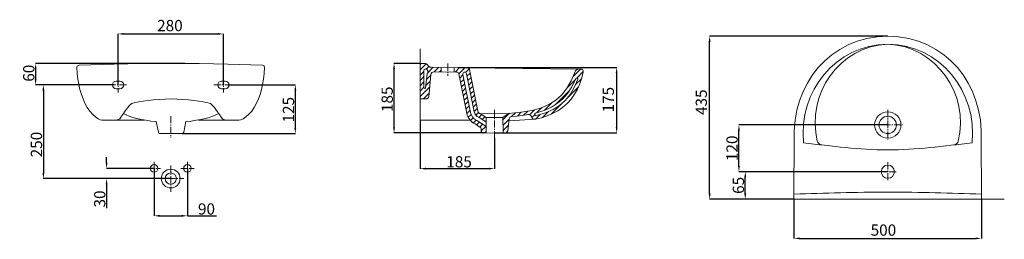
# Model space of a CAD drawing. Units: millimetres. Extents: x -1025 to 1600, y -69 to 517.
import ezdxf

# ---------------------------------------------------------------- set-up
doc = ezdxf.new("R2010")
doc.units = ezdxf.units.MM
doc.linetypes.add('CENTRO2', pattern=[28.575, 19.05, -3.175, 3.175, -3.175])
for name, color, linetype, lineweight in [('Assi', 1, 'CENTRO2', 18), ('Disegno', 7, 'Continuous', 20), ('Quote', 1, 'Continuous', 18)]:
    doc.layers.add(name, color=color, linetype=linetype, lineweight=lineweight)
doc.styles.get("Standard").update_dxf_attribs({"font": 'txt', "height": 30})
doc.dimstyles.new('Standard$0', dxfattribs={"dimtxt": 30, "dimasz": 15, "dimexe": 0.18, "dimexo": 0.0625, "dimgap": 3, "dimtad": 1, "dimdec": 4, "dimzin": 0, "dimdsep": 46, "dimtxsty": 'Standard', "dimcen": 0.09, "dimclrd": 1, "dimclre": 1, "dimclrt": 256, "dimadec": 0, "dimazin": 0, "dimtfac": 1, "dimtdec": 4, "dimtofl": 0, "dimtmove": 0, "dimatfit": 3, "dimfxl": 1, "dimtfillclr": 256, "dimtolj": 1, "dimtzin": 0, "dimarcsym": 0})

# ---------------------------------------------------------------- blocks, each defined once
blk = doc.blocks.new('*D6')
at = {"layer": 'Defpoints', "color": 0, "transparency": 16777216}
for p in [(1039.4, 38), (1539.2, 38), (1539.2, -66.8)]:
    blk.add_point(p, dxfattribs=at)
at = {"layer": 'Quote', "color": 1, "lineweight": -2, "transparency": 16777216}
for p, q in [((1039.4, 38), (1039.4, -67)), ((1539.2, 38), (1539.2, -67)), ((1054.4, -66.8), (1524.2, -66.8))]:
    blk.add_line(p, q, dxfattribs=at)
at = {"layer": 'Quote', "color": 1, "transparency": 16777216}
for points in [[(1054.4, -64.3), (1054.4, -69.3), (1039.4, -66.8)], [(1524.2, -64.3), (1524.2, -69.3), (1539.2, -66.8)]]:
    blk.add_solid(points, dxfattribs=at)
at = {"layer": 'Quote', "transparency": 16777216, "insert": (1278, -48.5), "char_height": 30, "attachment_point": 5}
blk.add_mtext('500', dxfattribs=at)
blk = doc.blocks.new('*D7')
at = {"layer": 'Defpoints', "color": 0, "transparency": 16777216}
for p in [(814.7, 472.7), (1289.7, 472.7), (1039.4, 38)]:
    blk.add_point(p, dxfattribs=at)
at = {"layer": 'Quote', "color": 1, "lineweight": -2, "transparency": 16777216}
for p, q in [((1289.6, 472.7), (814.5, 472.7)), ((814.7, 53), (814.7, 457.7)), ((1039.4, 38), (814.5, 38))]:
    blk.add_line(p, q, dxfattribs=at)
at = {"layer": 'Quote', "color": 1, "transparency": 16777216}
for points in [[(812.2, 457.7), (817.2, 457.7), (814.7, 472.7)], [(812.2, 53), (817.2, 53), (814.7, 38)]]:
    blk.add_solid(points, dxfattribs=at)
at = {"layer": 'Quote', "transparency": 16777216, "insert": (796.4, 292), "char_height": 30, "attachment_point": 5, "rotation": 90}
blk.add_mtext(' 435', dxfattribs=at)
blk = doc.blocks.new('*D8')
at = {"layer": 'Defpoints', "color": 0, "transparency": 16777216}
for p in [(-481.7, 478.8), (-762.2, 342.6), (-481.7, 342.6)]:
    blk.add_point(p, dxfattribs=at)
at = {"layer": 'Quote', "color": 1, "lineweight": -2, "transparency": 16777216}
for p, q in [((-762.2, 342.7), (-762.2, 479)), ((-747.2, 478.8), (-496.7, 478.8)), ((-481.7, 342.7), (-481.7, 479))]:
    blk.add_line(p, q, dxfattribs=at)
at = {"layer": 'Quote', "color": 1, "transparency": 16777216}
for points in [[(-747.2, 481.3), (-747.2, 476.3), (-762.2, 478.8)], [(-496.7, 481.3), (-496.7, 476.3), (-481.7, 478.8)]]:
    blk.add_solid(points, dxfattribs=at)
at = {"layer": 'Quote', "transparency": 16777216, "insert": (-624.1, 497.2), "char_height": 30, "attachment_point": 5}
blk.add_mtext('280', dxfattribs=at)
blk = doc.blocks.new('*D9')
at = {"layer": 'Defpoints', "color": 0, "transparency": 16777216}
for p in [(143.9, 389.5), (241.1, 214.5), (566.8, 214.5)]:
    blk.add_point(p, dxfattribs=at)
at = {"layer": 'Quote', "color": 1, "lineweight": -2, "transparency": 16777216}
for p, q in [((143.9, 389.5), (567, 389.5)), ((566.8, 374.5), (566.8, 229.5)), ((241.2, 214.5), (567, 214.5))]:
    blk.add_line(p, q, dxfattribs=at)
at = {"layer": 'Quote', "color": 1, "transparency": 16777216}
for points in [[(564.3, 374.5), (569.3, 374.5), (566.8, 389.5)], [(564.3, 229.5), (569.3, 229.5), (566.8, 214.5)]]:
    blk.add_solid(points, dxfattribs=at)
at = {"layer": 'Quote', "transparency": 16777216, "insert": (548.5, 303.4), "char_height": 30, "attachment_point": 5, "rotation": 90}
blk.add_mtext('175', dxfattribs=at)
blk = doc.blocks.new('*D11')
at = {"layer": 'Defpoints', "color": 0, "transparency": 16777216}
for p in [(909.7, 111.2), (1039.9, 111.2), (1039.4, 38)]:
    blk.add_point(p, dxfattribs=at)
at = {"layer": 'Quote', "color": 1, "lineweight": -2, "transparency": 16777216}
for p, q in [((1039.8, 111.2), (909.5, 111.2)), ((909.7, 53), (909.7, 96.2)), ((1039.4, 38), (909.5, 38))]:
    blk.add_line(p, q, dxfattribs=at)
at = {"layer": 'Quote', "color": 1, "transparency": 16777216}
for points in [[(907.2, 96.2), (912.2, 96.2), (909.7, 111.2)], [(907.2, 53), (912.2, 53), (909.7, 38)]]:
    blk.add_solid(points, dxfattribs=at)
at = {"layer": 'Quote', "transparency": 16777216, "insert": (891.4, 74.7), "char_height": 30, "attachment_point": 5, "rotation": 90}
blk.add_mtext('\\A1;65', dxfattribs=at)
blk = doc.blocks.new('*D12')
at = {"layer": 'Defpoints', "color": 0, "transparency": 16777216}
for p in [(892.9, 235.9), (1289.7, 235.9), (1289.7, 111.2)]:
    blk.add_point(p, dxfattribs=at)
at = {"layer": 'Quote', "color": 1, "lineweight": -2, "transparency": 16777216}
for p, q in [((1289.6, 235.9), (892.7, 235.9)), ((892.9, 126.2), (892.9, 220.9)), ((1289.6, 111.2), (892.7, 111.2))]:
    blk.add_line(p, q, dxfattribs=at)
at = {"layer": 'Quote', "color": 1, "transparency": 16777216}
for points in [[(890.4, 220.9), (895.4, 220.9), (892.9, 235.9)], [(890.4, 126.2), (895.4, 126.2), (892.9, 111.2)]]:
    blk.add_solid(points, dxfattribs=at)
at = {"layer": 'Quote', "transparency": 16777216, "insert": (874.5, 173.6), "char_height": 30, "attachment_point": 5, "rotation": 90}
blk.add_mtext('\\A1;120', dxfattribs=at)
blk = doc.blocks.new('*D13')
at = {"layer": 'Defpoints', "color": 0, "transparency": 16777216}
for p in [(43.2, 248.6), (241.1, 201.7), (241.1, 119.3)]:
    blk.add_point(p, dxfattribs=at)
at = {"layer": 'Quote', "color": 1, "lineweight": -2, "transparency": 16777216}
for p, q in [((43.2, 248.5), (43.2, 119.1)), ((241.1, 201.6), (241.1, 119.1)), ((58.2, 119.3), (226.1, 119.3))]:
    blk.add_line(p, q, dxfattribs=at)
at = {"layer": 'Quote', "color": 1, "transparency": 16777216}
for points in [[(58.2, 121.8), (58.2, 116.8), (43.2, 119.3)], [(226.1, 121.8), (226.1, 116.8), (241.1, 119.3)]]:
    blk.add_solid(points, dxfattribs=at)
at = {"layer": 'Quote', "transparency": 16777216, "insert": (146.7, 137.6), "char_height": 30, "attachment_point": 5}
blk.add_mtext('\\A1;185', dxfattribs=at)
blk = doc.blocks.new('*D15')
at = {"layer": 'Defpoints', "color": 0, "transparency": 16777216}
for p in [(-26.6, 400.1), (43.2, 400.1), (219, 214.5)]:
    blk.add_point(p, dxfattribs=at)
at = {"layer": 'Quote', "color": 1, "lineweight": -2, "transparency": 16777216}
for p, q in [((43.2, 400.1), (-26.8, 400.1)), ((-26.6, 229.5), (-26.6, 385.1)), ((218.9, 214.5), (-26.8, 214.5))]:
    blk.add_line(p, q, dxfattribs=at)
at = {"layer": 'Quote', "color": 1, "transparency": 16777216}
for points in [[(-29.1, 385.1), (-24.1, 385.1), (-26.6, 400.1)], [(-29.1, 229.5), (-24.1, 229.5), (-26.6, 214.5)]]:
    blk.add_solid(points, dxfattribs=at)
at = {"layer": 'Quote', "transparency": 16777216, "insert": (-44.9, 304.4), "char_height": 30, "attachment_point": 5, "rotation": 90}
blk.add_mtext('\\A1;185', dxfattribs=at)
blk = doc.blocks.new('*D16')
at = {"layer": 'Defpoints', "color": 0, "transparency": 16777216}
for p in [(-469.8, 342.6), (-591.3, 213.1), (-289.8, 213.1)]:
    blk.add_point(p, dxfattribs=at)
at = {"layer": 'Quote', "color": 1, "lineweight": -2, "transparency": 16777216}
for p, q in [((-469.8, 342.6), (-289.6, 342.6)), ((-289.8, 327.6), (-289.8, 228.1)), ((-591.2, 213.1), (-289.6, 213.1))]:
    blk.add_line(p, q, dxfattribs=at)
at = {"layer": 'Quote', "color": 1, "transparency": 16777216}
for points in [[(-292.3, 327.6), (-287.3, 327.6), (-289.8, 342.6)], [(-292.3, 228.1), (-287.3, 228.1), (-289.8, 213.1)]]:
    blk.add_solid(points, dxfattribs=at)
at = {"layer": 'Quote', "transparency": 16777216, "insert": (-308.1, 276.6), "char_height": 30, "attachment_point": 5, "rotation": 90}
blk.add_mtext('\\A1;125', dxfattribs=at)
blk = doc.blocks.new('*D19')
at = {"layer": 'Defpoints', "color": 0, "transparency": 16777216}
for p in [(-584, 399.9), (-982.1, 342.6), (-777.3, 342.6)]:
    blk.add_point(p, dxfattribs=at)
at = {"layer": 'Quote', "color": 1, "lineweight": -2, "transparency": 16777216}
for p, q in [((-584, 399.9), (-982.3, 399.9)), ((-982.1, 384.9), (-982.1, 357.6)), ((-777.3, 342.6), (-982.3, 342.6))]:
    blk.add_line(p, q, dxfattribs=at)
at = {"layer": 'Quote', "color": 1, "transparency": 16777216}
for points in [[(-984.6, 384.9), (-979.6, 384.9), (-982.1, 399.9)], [(-984.6, 357.6), (-979.6, 357.6), (-982.1, 342.6)]]:
    blk.add_solid(points, dxfattribs=at)
at = {"layer": 'Quote', "transparency": 16777216, "insert": (-1000.4, 374), "char_height": 30, "attachment_point": 5, "rotation": 90}
blk.add_mtext('\\A1;60', dxfattribs=at)
blk = doc.blocks.new('*D20')
at = {"layer": 'Defpoints', "color": 0, "transparency": 16777216}
for p in [(-774, 342.6), (-961.5, 92.8), (-622, 92.8)]:
    blk.add_point(p, dxfattribs=at)
at = {"layer": 'Quote', "color": 1, "lineweight": -2, "transparency": 16777216}
for p, q in [((-774.1, 342.6), (-961.7, 342.6)), ((-961.5, 327.6), (-961.5, 107.8)), ((-622, 92.8), (-961.7, 92.8))]:
    blk.add_line(p, q, dxfattribs=at)
at = {"layer": 'Quote', "color": 1, "transparency": 16777216}
for points in [[(-964, 327.6), (-959, 327.6), (-961.5, 342.6)], [(-964, 107.8), (-959, 107.8), (-961.5, 92.8)]]:
    blk.add_solid(points, dxfattribs=at)
at = {"layer": 'Quote', "transparency": 16777216, "insert": (-979.9, 179), "char_height": 30, "attachment_point": 5, "rotation": 90}
blk.add_mtext('\\A1; 250', dxfattribs=at)
blk = doc.blocks.new('*D21')
at = {"layer": 'Defpoints', "color": 0, "transparency": 16777216}
for p in [(-666.5, 120), (-792.9, 92.8), (-622, 92.8)]:
    blk.add_point(p, dxfattribs=at)
at = {"layer": 'Quote', "color": 1, "lineweight": -2, "transparency": 16777216}
for p, q in [((-792.9, 135), (-792.9, 150)), ((-666.6, 120), (-793, 120)), ((-622, 92.8), (-793, 92.8)), ((-792.9, 77.8), (-792.9, 13.9))]:
    blk.add_line(p, q, dxfattribs=at)
at = {"layer": 'Quote', "color": 1, "transparency": 16777216}
for points in [[(-795.4, 135), (-790.4, 135), (-792.9, 120)], [(-795.4, 77.8), (-790.4, 77.8), (-792.9, 92.8)]]:
    blk.add_solid(points, dxfattribs=at)
at = {"layer": 'Quote', "transparency": 16777216, "insert": (-811.2, 38.4), "char_height": 30, "attachment_point": 5, "rotation": 90}
blk.add_mtext('\\A1;30', dxfattribs=at)
blk = doc.blocks.new('*D22')
at = {"layer": 'Defpoints', "color": 0, "transparency": 16777216}
for p in [(-666.5, 120), (-577.4, 120), (-577.4, -6.6)]:
    blk.add_point(p, dxfattribs=at)
at = {"layer": 'Quote', "color": 1, "lineweight": -2, "transparency": 16777216}
for p, q in [((-666.5, 119.9), (-666.5, -6.8)), ((-577.4, 119.9), (-577.4, -6.8)), ((-651.5, -6.6), (-592.4, -6.6)), ((-577.4, -6.6), (-500, -6.6))]:
    blk.add_line(p, q, dxfattribs=at)
at = {"layer": 'Quote', "color": 1, "transparency": 16777216}
for points in [[(-651.5, -4.1), (-651.5, -9.1), (-666.5, -6.6)], [(-592.4, -4.1), (-592.4, -9.1), (-577.4, -6.6)]]:
    blk.add_solid(points, dxfattribs=at)
at = {"layer": 'Quote', "transparency": 16777216, "insert": (-531.2, 11.7), "char_height": 30, "attachment_point": 5}
blk.add_mtext('\\A1; 90', dxfattribs=at)

msp = doc.modelspace()

# ---------------------------------------------------------------- linework, layer by layer
at = {"layer": 'Assi'}
for points in [[(116.58011, 399.60442), (116.58011, 366.59755)], [(-787.28577, 342.63976), (-737.18421, 342.63976)], [(-762.23502, 362.68044), (-762.23502, 322.59908)], [(-506.71643, 342.63976), (-456.61492, 342.63976)], [(-481.66568, 362.68044), (-481.66568, 322.59908)], [(241.12269, 276.44251), (241.12269, 201.66065)], [(1289.66409, 276.0266), (1289.66409, 195.86421)], [(-621.95124, 259.54228), (-621.95124, 201.66065)], [(1249.58268, 235.94557), (1329.74545, 235.94557)], [(-666.49158, 137.49038), (-666.49158, 102.41942)], [(-577.41085, 137.49038), (-577.41085, 102.41942)], [(1289.66301, 136.243), (1289.66301, 86.14149)], [(-684.02706, 119.9549), (-648.95615, 119.9549)], [(-621.95124, 127.88588), (-621.95124, 57.74364)], [(-594.94633, 119.9549), (-559.87537, 119.9549)], [(1264.61226, 111.19219), (1314.71382, 111.19219)], [(-657.02252, 92.81493), (-586.88028, 92.81493)]]:
    msp.add_lwpolyline(points, dxfattribs=at)
at = {"layer": 'Disegno'}
for points in [[(43.22137, 158.61027), (43.22137, 439.17961)], [(-866.39021, 395.3236), (-868.24393, 394.95385), (-869.91243, 394.01002), (-871.18781, 392.60523), (-871.96551, 390.86074), (-872.15783, 388.97659)], [(-866.39021, 395.3236), (-773.93143, 398.24947), (-697.9463, 399.63236), (-621.95124, 400.09435)], [(-377.51222, 395.3236), (-469.97099, 398.24947), (-545.95618, 399.63236), (-621.95124, 400.09435)], [(-371.74462, 388.97659), (-371.93697, 390.86074), (-372.71466, 392.60523), (-373.99, 394.01002), (-375.65747, 394.95385), (-377.51222, 395.3236)], [(43.22137, 248.5988), (43.22137, 400.09435)], [(43.22137, 400.09435), (54.24371, 400.09435)], [(54.24371, 400.09435), (55.40815, 400.02331), (56.55554, 399.81581), (57.67154, 399.4782), (58.74299, 399.01514), (59.75499, 398.434), (60.69288, 397.73937), (61.54264, 396.93978)], [(61.54264, 396.93978), (65.35225, 392.89084)], [(-872.15783, 388.97659), (-870.95663, 373.15168), (-869.19905, 358.26957), (-866.86317, 344.13188), (-863.89523, 330.58239), (-860.21958, 317.54586), (-855.80974, 305.17882), (-850.67134, 293.65528), (-844.70821, 282.90371), (-837.74118, 272.84429), (-829.66558, 263.60923), (-822.35781, 257.70835)], [(-371.74462, 388.97659), (-372.94617, 373.15168), (-374.70372, 358.26957), (-377.03928, 344.13188), (-380.00658, 330.58239), (-383.68177, 317.54586), (-388.09269, 305.17882), (-393.23006, 293.65528), (-399.19421, 282.90371), (-406.16055, 272.84429), (-414.23684, 263.60923), (-421.54467, 257.70835)], [(53.24153, 381.28526), (53.24153, 335.44224)], [(57.23571, 335.20469), (61.54156, 371.30395)], [(59.81691, 384.36351), (60.52244, 383.80141), (61.25277, 383.27227), (62.00641, 382.7763)], [(65.35225, 392.89084), (66.1869, 392.09902), (67.10775, 391.40865), (68.10174, 390.82751), (69.15592, 390.36547), (70.25628, 390.02576), (71.38749, 389.81648), (72.53499, 389.7373)], [(71.49073, 370.11766), (66.0034, 311.38019)], [(72.53499, 389.7373), (98.83427, 389.43475)], [(140.3243, 376.93232), (80.046, 377.62587)], [(98.83427, 377.4092), (98.83427, 389.43475)], [(98.83599, 389.43475), (168.62688, 388.63192)], [(133.90523, 377.00654), (133.90523, 389.03172)], [(167.45651, 266.84303), (146.14821, 372.11346)], [(156.66039, 370.68359), (177.27838, 268.83107)], [(187.09917, 270.81915), (166.48226, 372.67162)], [(168.62688, 388.63192), (169.78915, 388.50468), (170.90343, 388.15613), (171.92859, 387.59904), (172.82646, 386.85458), (173.56165, 385.95282), (174.11, 384.92555), (174.45078, 383.81344)], [(463.87794, 385.17793), (169.20802, 388.56903)], [(174.45078, 383.81344), (196.92028, 272.80718)], [(278.69923, 266.68079), (312.19215, 269.8449), (341.60188, 274.84824), (366.93403, 281.94646), (388.01406, 291.08815), (405.13982, 302.0154), (419.8106, 315.25625), (433.21046, 332.06215), (445.55452, 353.35562), (456.97774, 380.02643)], [(477.735, 377.91218), (473.6818, 361.53618), (468.48121, 346.06586), (462.04898, 331.44703), (454.30419, 317.71517), (445.16185, 304.92115), (434.63262, 293.2325), (422.81846, 282.81638), (409.94633, 273.81498), (396.25153, 266.25585), (381.79219, 260.01705), (366.52539, 254.97369), (350.32652, 251.02481)], [(456.97774, 380.02643), (457.5811, 381.28914), (458.39558, 382.42844), (459.39669, 383.40836), (460.55195, 384.20018), (461.82772, 384.77814), (463.18332, 385.12491), (464.57721, 385.23026)], [(464.57721, 385.23026), (471.91713, 385.14611)], [(471.91713, 385.14611), (473.64577, 384.87145), (475.22974, 384.10579), (476.52957, 382.90742), (477.42247, 381.38634), (477.83716, 379.6659), (477.73888, 377.93554)], [(477.73888, 377.93554), (477.735, 377.91218)], [(-774.00673, 342.63976), (-965.72583, 342.63976)], [(-757.22457, 352.65991), (-767.2451, 352.65991)], [(-476.6556, 352.65991), (-486.67575, 352.65991)], [(350.89461, 267.76669), (373.80209, 274.84932), (393.0072, 283.53189), (409.13962, 293.74045), (423.12526, 305.73773), (435.7196, 320.11611), (447.44746, 337.80785), (458.37584, 359.45801)], [(463.0462, 357.66119), (453.96664, 335.4472), (442.78206, 316.72927), (429.71866, 301.07934), (414.67107, 287.93569), (397.44207, 276.99749), (377.05678, 267.87591), (352.61613, 260.73956)], [(-767.2451, 332.61961), (-757.22457, 332.61961)], [(-486.67575, 332.61961), (-476.6556, 332.61961)], [(59.03954, 305.19689), (43.22137, 305.19689)], [(203.54659, 265.29682), (278.69923, 266.68079)], [(203.54659, 265.29682), (218.57714, 255.61001)], [(263.66868, 256.06919), (278.69923, 266.68079)], [(286.77552, 258.24035), (300.64563, 259.44686), (315.86248, 261.23165), (330.30283, 263.4452)], [(348.59896, 262.81988), (348.69907, 262.61626)], [(-800.02149, 248.83246), (-692.28685, 248.83246)], [(-660.63984, 244.87646), (-654.9634, 216.30845)], [(-581.63158, 244.98358), (-587.30802, 216.41552)], [(-547.48222, 248.96181), (-445.72657, 248.96181)], [(189.35371, 238.68075), (202.23188, 230.38104)], [(194.22279, 247.46478), (218.82181, 231.61053)], [(218.69947, 243.61094), (198.98647, 256.31451)], [(218.57714, 255.61001), (263.66868, 256.06919)], [(218.69947, 243.61094), (218.57714, 255.61001)], [(218.87057, 231.57941), (218.74856, 243.5788)], [(264.08757, 214.95172), (263.66868, 256.06919)], [(280.32959, 252.09415), (276.31739, 219.16323)], [(350.32544, 251.02481), (279.45858, 247.24417)], [(340.97165, 255.61708), (339.40742, 258.80558)], [(-651.0163, 212.99584), (-591.25512, 213.10296)], [(205.3953, 225.33386), (206.01074, 218.55981)], [(211.10291, 214.41265), (271.22489, 215.02384)], [(218.99603, 214.49286), (218.82181, 231.61053)], [(1247.75091, 235.94632), (941.73592, 235.94632)], [(1040.33026, 192.86024), (1039.51654, 51.1646)], [(1538.99581, 192.86024), (1539.80954, 51.1646)], [(1262.67228, 111.19219), (941.73592, 111.19219)], [(979.03389, 38.04392), (1600.29431, 38.04392)], [(1039.51654, 51.1646), (1039.44725, 38.04392)], [(1039.4483, 38.04392), (1539.87879, 38.04392)], [(1539.80954, 51.1646), (1539.87879, 38.04392)]]:
    msp.add_lwpolyline(points, dxfattribs=at)
for points in [[(1289.66091, 472.68193), (1133.56424, 470.53451), (1034.04229, 345.30139), (1040.33026, 192.86024)], [(1289.66517, 472.68193), (1445.76183, 470.53451), (1545.2837, 345.30139), (1538.99581, 192.86024)], [(1289.66301, 451.80018), (1150.03885, 450.01976), (1051.54101, 325.30985), (1064.83877, 188.5422)], [(1289.66301, 451.80018), (1159.99789, 445.52361), (1071.803, 318.07522), (1101.82499, 192.54739)], [(1289.66301, 451.80018), (1419.32819, 445.52361), (1507.52302, 318.07522), (1477.50108, 192.54739)], [(1289.66301, 451.80018), (1429.28717, 450.01976), (1527.78501, 325.30985), (1514.48731, 188.5422)], [(63.44626, 377.55376), (62.44623, 375.59965), (61.80111, 373.48325), (61.54156, 371.30395)], [(63.44626, 377.55376), (64.39321, 379.4043), (63.76795, 381.67195), (62.00641, 382.7763)], [(80.046, 377.62587), (75.69517, 377.67501), (72.00574, 374.4384), (71.49073, 370.11766)], [(146.14821, 372.11346), (145.58508, 374.8923), (143.15901, 376.90012), (140.3243, 376.93232)], [(59.03954, 305.19689), (62.59154, 305.19689), (65.58386, 307.85301), (66.0034, 311.38019)], [(-660.63984, 244.87646), (-699.41932, 248.21809), (-730.28719, 256.55421), (-748.05703, 266.31594)], [(-581.5655, 244.87646), (-542.7857, 248.21809), (-511.91815, 256.55421), (-494.14793, 266.31594)], [(167.45651, 266.84303), (169.94655, 254.54601), (178.05003, 244.1239), (189.35371, 238.68075)], [(177.27838, 268.83107), (179.18512, 259.40899), (185.48294, 251.46776), (194.22279, 247.46478)], [(187.09917, 270.81915), (188.41593, 264.31378), (192.86709, 258.88265), (198.98647, 256.31451)], [(196.92028, 272.80718), (197.6298, 269.2998), (200.15587, 266.4372), (203.54659, 265.29682)], [(339.40742, 258.80558), (337.73995, 262.20341), (334.03142, 264.09354), (330.30283, 263.4452)], [(348.69907, 262.61626), (349.41344, 261.16055), (351.0328, 260.38394), (352.61613, 260.73956)], [(-822.35781, 257.70835), (-811.52987, 248.29442), (-807.8974, 248.79853), (-800.02149, 248.83138)], [(-768.41552, 248.89961), (-762.49236, 249.30222), (-759.09739, 249.40475), (-754.83674, 256.31348)], [(-473.78982, 248.89961), (-479.7126, 249.30222), (-483.10758, 249.40475), (-487.36828, 256.31348)], [(-421.54467, 257.70835), (-432.37255, 248.29442), (-437.85066, 248.92858), (-445.72657, 248.96181)], [(176.25213, 248.86353), (131.09349, 248.5037), (90.0792, 248.07704), (43.22137, 248.5988)], [(286.77552, 258.24035), (283.43465, 257.99395), (280.73435, 255.41874), (280.32959, 252.09415)], [(340.97165, 255.61708), (342.68077, 252.13515), (346.52576, 250.24712), (350.32652, 251.02481)], [(-654.9634, 216.30845), (-654.62547, 214.39248), (-652.96123, 212.99584), (-651.0163, 212.99584)], [(-587.30802, 216.41552), (-587.64562, 214.4996), (-589.31018, 213.10296), (-591.25512, 213.10296)], [(205.3953, 225.33386), (205.14297, 227.40183), (203.9835, 229.25167), (202.23188, 230.38104)], [(211.10291, 214.41265), (207.40356, 214.56395), (206.42543, 215.62197), (206.01074, 218.55981)], [(271.22489, 215.02384), (274.92457, 215.17514), (275.90238, 216.23315), (276.31739, 219.17137)], [(1289.66301, 169.27215), (1213.53542, 169.94131), (1140.92007, 178.94666), (1064.83877, 188.5422)], [(1101.82499, 192.54739), (1103.0643, 187.44605), (1106.59854, 183.60321), (1113.45636, 182.51796)], [(1289.66301, 169.27215), (1365.79027, 169.94131), (1438.40594, 178.94666), (1514.48731, 188.5422)], [(1477.50108, 192.54739), (1476.26172, 187.44605), (1472.72747, 183.60321), (1465.86966, 182.51796)], [(1039.51654, 51.1646), (1122.95475, 53.97838), (1202.78067, 57.1637), (1289.66301, 56.36519)], [(1539.80954, 51.1646), (1456.37126, 53.97838), (1376.5454, 57.1637), (1289.66301, 56.36519)]]:
    msp.add_open_spline(points, degree=3, dxfattribs=at)
for points, knots in [([(59.81691, 384.36351), (58.62249, 385.35928), (56.95922, 385.57493), (55.55022, 384.91563), (54.14263, 384.25531), (53.24153, 382.84027), (53.24153, 381.28526)], [0, 0, 0, 0, 1, 1, 1, 2, 2, 2, 2]), ([(166.48226, 372.67162), (165.93327, 375.38438), (163.28982, 377.13767), (160.57744, 376.58873), (157.86506, 376.03936), (156.11248, 373.3963), (156.66039, 370.68359)], [0, 0, 0, 0, 1, 1, 1, 2, 2, 2, 2]), ([(-767.2451, 352.65991), (-772.7794, 352.65991), (-777.26525, 348.17407), (-777.26525, 342.63976), (-777.26525, 337.10545), (-772.7794, 332.61961), (-767.2451, 332.61961)], [0, 0, 0, 0, 1, 1, 1, 2, 2, 2, 2]), ([(-757.22457, 332.61961), (-751.69064, 332.61961), (-747.20442, 337.10545), (-747.20442, 342.63976), (-747.20442, 348.17407), (-751.69064, 352.65991), (-757.22457, 352.65991)], [0, 0, 0, 0, 1, 1, 1, 2, 2, 2, 2]), ([(-486.67575, 352.65991), (-492.21006, 352.65991), (-496.69628, 348.17407), (-496.69628, 342.63976), (-496.69628, 337.10545), (-492.21006, 332.61961), (-486.67575, 332.61961)], [0, 0, 0, 0, 1, 1, 1, 2, 2, 2, 2]), ([(-476.6556, 332.61961), (-471.12129, 332.61961), (-466.63507, 337.10545), (-466.63507, 342.63976), (-466.63507, 348.17407), (-471.12129, 352.65991), (-476.6556, 352.65991)], [0, 0, 0, 0, 1, 1, 1, 2, 2, 2, 2]), ([(463.0462, 357.66119), (463.46294, 358.9299), (462.81178, 360.30356), (461.56504, 360.78254), (460.31861, 361.26152), (458.91555, 360.6793), (458.37584, 359.45801)], [0, 0, 0, 0, 1, 1, 1, 2, 2, 2, 2]), ([(53.24153, 335.44224), (53.24153, 334.38104), (54.06841, 333.50437), (55.12745, 333.4411), (56.18649, 333.37891), (57.11057, 334.15164), (57.23571, 335.20469)], [0, 0, 0, 0, 1, 1, 1, 2, 2, 2, 2]), ([(-754.83674, 256.31348), (-741.17306, 278.34824), (-730.77005, 291.99703), (-723.0586, 294.31662), (-708.7353, 297.63032), (-662.40731, 305.19861), (-621.10251, 305.19861)], [0, 0, 0, 0, 1, 1, 1, 2, 2, 2, 2]), ([(-487.36828, 256.31348), (-501.0319, 278.34824), (-511.43491, 291.99703), (-519.14674, 294.31662), (-533.46966, 297.63032), (-579.79765, 305.19861), (-621.10251, 305.19861)], [0, 0, 0, 0, 1, 1, 1, 2, 2, 2, 2]), ([(350.89461, 267.76669), (349.86836, 267.50934), (349.01192, 266.80199), (348.56681, 265.84193), (348.12106, 264.88111), (348.13304, 263.77077), (348.59896, 262.81988)], [0, 0, 0, 0, 1, 1, 1, 2, 2, 2, 2]), ([(1324.73397, 235.94557), (1324.73397, 255.31465), (1309.03312, 271.0176), (1289.66409, 271.0176), (1270.29468, 271.0176), (1254.59383, 255.31465), (1254.59383, 235.94557), (1254.59383, 216.57724), (1270.29468, 200.87536), (1289.66409, 200.87536), (1309.03312, 200.87536), (1324.73397, 216.57724), (1324.73397, 235.94557)], [0, 0, 0, 0, 1, 1, 1, 2, 2, 2, 3, 3, 3, 4, 4, 4, 4]), ([(1312.7109, 235.94557), (1312.7109, 248.67421), (1302.39273, 258.992), (1289.66409, 258.992), (1276.93506, 258.992), (1266.61728, 248.67421), (1266.61728, 235.94557), (1266.61728, 223.21768), (1276.93506, 212.89881), (1289.66409, 212.89881), (1302.39273, 212.89881), (1312.7109, 223.21768), (1312.7109, 235.94557)], [0, 0, 0, 0, 1, 1, 1, 2, 2, 2, 3, 3, 3, 4, 4, 4, 4]), ([(-656.47143, 119.9549), (-656.47143, 125.48921), (-660.95727, 129.97543), (-666.49158, 129.97543), (-672.02594, 129.97543), (-676.5121, 125.48921), (-676.5121, 119.9549), (-676.5121, 114.42054), (-672.02594, 109.9347), (-666.49158, 109.9347), (-660.95727, 109.9347), (-656.47143, 114.42054), (-656.47143, 119.9549)], [0, 0, 0, 0, 1, 1, 1, 2, 2, 2, 3, 3, 3, 4, 4, 4, 4]), ([(-596.90043, 92.81493), (-596.90043, 106.65002), (-608.11614, 117.86573), (-621.95124, 117.86573), (-635.78634, 117.86573), (-647.00199, 106.65002), (-647.00199, 92.81493), (-647.00199, 78.97988), (-635.78634, 67.76417), (-621.95124, 67.76417), (-608.11614, 67.76417), (-596.90043, 78.97988), (-596.90043, 92.81493)], [0, 0, 0, 0, 1, 1, 1, 2, 2, 2, 3, 3, 3, 4, 4, 4, 4]), ([(-606.92064, 92.81493), (-606.92064, 101.11572), (-613.65045, 107.84521), (-621.95124, 107.84521), (-630.25197, 107.84521), (-636.98184, 101.11572), (-636.98184, 92.81493), (-636.98184, 84.51419), (-630.25197, 77.78432), (-621.95124, 77.78432), (-613.65045, 77.78432), (-606.92064, 84.51419), (-606.92064, 92.81493)], [0, 0, 0, 0, 1, 1, 1, 2, 2, 2, 3, 3, 3, 4, 4, 4, 4]), ([(-567.3907, 119.9549), (-567.3907, 125.48921), (-571.87654, 129.97543), (-577.41085, 129.97543), (-582.94516, 129.97543), (-587.43138, 125.48921), (-587.43138, 119.9549), (-587.43138, 114.42054), (-582.94516, 109.9347), (-577.41085, 109.9347), (-571.87654, 109.9347), (-567.3907, 114.42054), (-567.3907, 119.9549)], [0, 0, 0, 0, 1, 1, 1, 2, 2, 2, 3, 3, 3, 4, 4, 4, 4]), ([(1307.19849, 111.19219), (1307.19849, 120.87803), (1299.34771, 128.7281), (1289.66301, 128.7281), (1279.97831, 128.7281), (1272.12753, 120.87803), (1272.12753, 111.19219), (1272.12753, 101.50754), (1279.97831, 93.65682), (1289.66301, 93.65682), (1299.34771, 93.65682), (1307.19849, 101.50754), (1307.19849, 111.19219)], [0, 0, 0, 0, 1, 1, 1, 2, 2, 2, 3, 3, 3, 4, 4, 4, 4])]:
    msp.add_open_spline(points, degree=3, knots=knots, dxfattribs=at)
at = {"layer": 'Quote'}
for points in [[(43.22137, 397.30068), (46.01509, 400.09435)], [(43.22137, 383.12981), (58.97417, 398.88293)], [(43.22137, 368.95922), (53.24153, 378.97942)], [(59.05055, 384.78839), (66.28723, 392.0241)], [(59.86708, 357.26242), (71.32427, 368.71956)], [(61.94427, 373.51156), (78.10603, 389.67332)], [(80.22734, 377.62269), (92.1154, 389.51178)], [(94.23672, 377.46255), (98.83427, 382.05977)], [(136.26722, 376.97931), (148.15528, 388.86774)], [(145.98693, 372.52847), (162.16573, 388.7062)], [(148.43673, 360.8066), (156.93893, 369.30993)], [(163.74302, 376.11364), (173.56877, 385.93972)], [(167.82728, 366.02628), (176.32959, 374.52961)], [(450.82448, 365.60528), (470.38192, 385.16413)], [(460.26133, 360.87267), (477.7611, 378.37212)], [(43.22137, 354.78835), (53.24153, 364.80887)], [(43.22137, 340.61775), (53.24153, 350.63795)], [(57.94836, 341.17278), (69.40544, 352.62987)], [(150.8217, 349.02178), (159.32509, 357.52403)], [(153.20743, 337.23696), (161.70973, 345.73921)], [(170.21301, 354.24146), (178.71531, 362.74339)], [(172.59776, 342.45631), (181.10104, 350.95857)], [(435.63761, 336.24895), (457.8947, 358.50496)], [(457.39447, 343.83424), (472.96527, 359.40569)], [(43.22137, 326.44688), (53.24153, 336.46741)], [(43.90252, 312.95645), (67.48672, 336.54022)], [(52.09554, 305.93423), (65.94158, 319.78028)], [(155.59315, 325.45073), (164.09546, 333.95298)], [(157.97931, 313.66591), (166.4815, 322.16816)], [(174.98381, 330.67041), (183.48612, 339.17267)], [(177.36953, 318.88559), (185.87184, 327.38785)], [(179.75526, 307.09975), (188.25756, 315.60308)], [(404.13159, 290.57207), (439.73676, 326.17751)], [(434.30489, 306.57444), (464.3046, 336.57448)], [(160.36395, 301.88001), (168.86734, 310.38334)], [(162.74968, 290.09519), (171.25198, 298.5975)], [(182.14034, 295.31455), (190.64329, 303.8168)], [(184.52606, 283.52973), (193.02837, 292.03198)], [(374.59856, 275.2099), (394.81988, 295.43084)], [(392.26759, 264.53714), (422.54304, 294.81189)], [(165.13583, 278.31037), (173.63803, 286.81268)], [(167.54561, 266.5482), (176.02375, 275.0264)], [(171.40538, 256.23851), (178.83937, 263.67147)], [(186.91178, 271.74388), (195.41409, 280.24613)], [(191.33792, 261.99909), (198.49541, 269.15772)], [(199.49652, 255.98683), (206.74496, 263.23559)], [(263.73794, 249.37363), (281.2882, 266.92502)], [(286.77552, 258.24035), (296.93818, 268.40301)], [(302.35302, 259.64729), (312.62377, 269.91805)], [(318.51478, 261.63851), (329.69969, 272.8231)], [(334.21277, 263.16455), (347.56678, 276.51851)], [(340.92742, 255.70829), (348.47458, 263.25679)], [(350.44281, 251.05383), (363.22659, 263.83793)], [(353.9208, 268.70275), (367.34095, 282.12284)], [(369.52451, 255.96493), (384.9828, 271.42219)], [(177.15917, 247.8204), (184.28571, 254.94683)], [(184.87882, 241.36945), (192.16361, 248.65392)], [(193.61544, 235.9352), (200.8642, 243.18396)], [(202.23188, 230.38104), (209.48172, 237.63056)], [(208.11404, 250.43272), (215.36248, 257.68256)], [(216.73048, 244.87932), (218.66733, 246.81649)], [(263.88001, 235.34521), (280.127, 251.5922)], [(205.90545, 219.88369), (218.09924, 232.0764)], [(214.64099, 214.44868), (218.95288, 218.75955)], [(264.02317, 221.31745), (278.33827, 235.6326)], [(271.90819, 215.03198), (276.04769, 219.17137)]]:
    msp.add_lwpolyline(points, dxfattribs=at)

# ---------------------------------------------------------------- dimensions: what is measured, and where the dimension line sits
for base, p1, p2, text, picture, middle in [((-481.66568, 478.82633), (-762.23502, 342.63976), (-481.66568, 342.63976), '280', '*D8', (-624.08094, 478.82633)), ((1539.21524, -66.80219), (1039.4483, 38.04392), (1539.21524, 38.04392), '500', '*D6', (1277.95565, -66.80219))]:
    dim = msp.add_linear_dim(base=base, p1=p1, p2=p2, text=text, dimstyle='Standard$0', override={"dimasz": 15, "dimdec": 2, "dimtp": 0.1, "dimtm": 0.1, "dimtfac": 0.71, "dimtdec": 3, "dimtolj": 0, "dimtzin": 8}, dxfattribs=at)
    dim.commit()
    dim.dimension.update_dxf_attribs({"geometry": picture, "text_midpoint": middle, "dimtype": 160})
for base, p1, p2, text, override, picture, middle in [((814.69852, 472.68193), (1039.4483, 38.04392), (1289.66091, 472.68193), ' 435', {"dimtp": 0.1, "dimtm": 0.1, "dimtfac": 0.71, "dimtdec": 3, "dimtolj": 0, "dimtzin": 8}, '*D7', (814.69852, 291.98576)), ((566.81086, 214.49286), (143.86356, 389.47893), (241.12269, 214.49286), '175', {"dimdec": 2, "dimtp": 0.1, "dimtm": 0.1, "dimtfac": 0.71, "dimtdec": 3, "dimtolj": 0, "dimtzin": 8}, '*D9', (566.81086, 303.37029))]:
    dim = msp.add_linear_dim(base=base, p1=p1, p2=p2, angle=90, text=text, dimstyle='Standard$0', override=override, dxfattribs=at)
    dim.commit()
    dim.dimension.update_dxf_attribs({"geometry": picture, "text_midpoint": middle, "dimtype": 160})
for base, p1, p2, angle, text, picture, middle in [((-982.0765, 342.63976), (-583.95371, 399.86335), (-777.26525, 342.63976), 90, '60', '*D19', (-982.0765, 373.96653)), ((-26.61901, 400.09435), (218.99603, 214.49289), (43.22137, 400.09435), 90, '185', '*D15', (-26.61901, 304.4118)), ((-961.53319, 92.81476), (-774.00673, 342.63976), (-621.95124, 92.81476), 90, ' 250', '*D20', (-961.53319, 179.04984)), ((-289.81448, 213.10296), (-469.82357, 342.63976), (-591.25512, 213.10296), 90, '125', '*D16', (-289.81448, 276.63727)), ((241.12269, 119.29708), (43.22137, 248.5988), (241.12269, 201.66065), 0, '185', '*D13', (146.73957, 119.29708)), ((-792.85748, 92.81476), (-666.4916, 119.9549), (-621.95124, 92.81476), 90, '30', '*D21', (-792.85748, 38.36865)), ((-577.41085, -6.62899), (-666.49158, 119.9549), (-577.41085, 119.9549), 0, ' 90', '*D22', (-531.2219, -6.62899)), ((909.69326, 111.19219), (1039.4483, 38.04392), (1039.86126, 111.19219), 90, '65', '*D11', (909.69326, 74.73435))]:
    dim = msp.add_linear_dim(base=base, p1=p1, p2=p2, angle=angle, text=text, dimstyle='Standard$0', dxfattribs=at)
    dim.commit()
    dim.dimension.update_dxf_attribs({"geometry": picture, "text_midpoint": middle, "dimtype": 160})
dim = msp.add_linear_dim(base=(892.87279, 235.94541), p1=(1289.66301, 111.19224), p2=(1289.66409, 235.94541), angle=90, text='120', dimstyle='Standard$0', override={"dimpost": ''}, dxfattribs=at)
dim.commit()
dim.dimension.update_dxf_attribs({"geometry": '*D12', "text_midpoint": (874.54537, 173.56882)})

doc.saveas('drawing.dxf')
